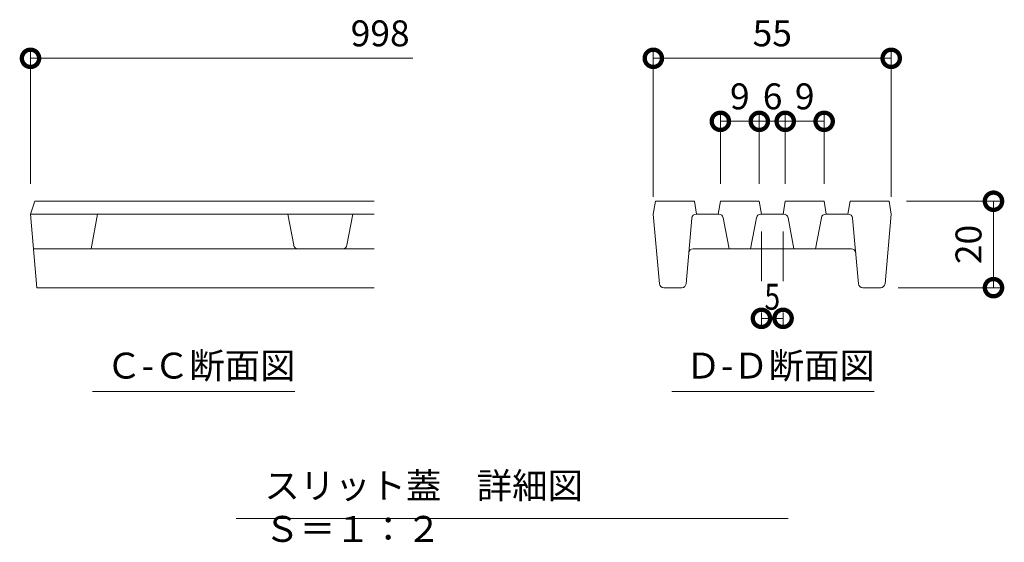
# Model space of a CAD drawing. Extents: x 884 to 3973, y 337 to 2187.
# Drawn here: x 3153 to 3381, y 1331 to 1452 of the extents above; entities that cross this region are included whole.
import ezdxf

# ---------------------------------------------------------------- set-up
doc = ezdxf.new("R2010")
doc.units = 0
doc.layers.get('0').update_dxf_attribs({"lineweight": 9})
doc.layers.get('Defpoints').update_dxf_attribs({"lineweight": 9})
for name, color, linetype, lineweight in [('スリット蓋', 3, 'Continuous', 9), ('寸法', 7, 'Continuous', 9), ('見出し', 7, 'Continuous', 9)]:
    doc.layers.add(name, color=color, linetype=linetype, lineweight=lineweight)
doc.styles.add('(K)MSゴシック', font='txt')
doc.styles.add('文字_異尺度_H3.0', font='txt', dxfattribs={"height": 3})
doc.dimstyles.new('KAD-1', dxfattribs={"dimtxt": 3, "dimasz": 4, "dimexe": 1, "dimexo": 2, "dimgap": 1, "dimtad": 1, "dimdec": 1, "dimdsep": 46, "dimtxsty": '(K)MSゴシック', "dimblk": 'DOTSMALL', "dimcen": 0, "dimclrd": 7, "dimclre": 256, "dimclrt": 2, "dimadec": 0, "dimazin": 0, "dimtfac": 1, "dimtdec": 1, "dimtmove": 0, "dimatfit": 3, "dimldrblk": 'DOTSMALL', "dimfxl": 1, "dimtfill": 1, "dimlwd": -1, "dimlwe": -1, "dimarcsym": 0})

# ---------------------------------------------------------------- blocks, each defined once
blk = doc.blocks.new('_DotSmall')
at = {"color": 0, "linetype": 'ByBlock', "const_width": 0.5}
blk.add_lwpolyline([(-0.0625, 0, 1), (0.0625, 0, 1)], format="xyb", close=True, dxfattribs=at)
blk = doc.blocks.new('*D35')
at = {"layer": 'Defpoints', "color": 0, "linetype": 'Continuous', "lineweight": 9, "transparency": 16777216}
for p in [(3354.09, 1409.54), (3378.24, 1409.54), (3352.17, 1389.54)]:
    blk.add_point(p, dxfattribs=at)
at = {"layer": '寸法', "transparency": 16777216}
for p, q in [((3358.09, 1409.54), (3380.24, 1409.54)), ((3356.17, 1389.54), (3380.24, 1389.54))]:
    blk.add_line(p, q, dxfattribs=at)
at = {"layer": '寸法', "color": 7, "transparency": 16777216}
blk.add_line((3378.24, 1389.54), (3378.24, 1409.54), dxfattribs=at)
at = {"layer": '寸法', "color": 7, "linetype": 'Continuous', "transparency": 16777216, "xscale": 8, "yscale": 8, "zscale": 8}
for p, rotation in [((3378.24, 1409.54), 90), ((3378.24, 1389.54), 270)]:
    blk.add_blockref('_DotSmall', p, dxfattribs=dict(at, rotation=rotation))
at = {"layer": '寸法', "color": 2, "linetype": 'Continuous', "transparency": 16777216, "insert": (3373.24, 1399.54), "char_height": 6, "attachment_point": 5, "rotation": 90, "style": '(K)MSゴシック', "bg_fill": 3, "box_fill_scale": 1.1, "bg_fill_color": 256, "bg_fill_true_color": 13158600, "bg_fill_transparency": 0}
blk.add_mtext('20', dxfattribs=at)
blk = doc.blocks.new('*D36')
at = {"layer": 'Defpoints', "color": 0, "linetype": 'Continuous', "lineweight": 9, "transparency": 16777216}
for p in [(3354.59, 1442.61), (3299.59, 1406.54), (3354.59, 1406.54)]:
    blk.add_point(p, dxfattribs=at)
at = {"layer": '寸法', "transparency": 16777216}
for p, q in [((3299.59, 1410.54), (3299.59, 1444.61)), ((3354.59, 1410.54), (3354.59, 1444.61))]:
    blk.add_line(p, q, dxfattribs=at)
at = {"layer": '寸法', "color": 7, "transparency": 16777216}
blk.add_line((3299.59, 1442.61), (3354.59, 1442.61), dxfattribs=at)
at = {"layer": '寸法', "color": 7, "linetype": 'Continuous', "transparency": 16777216, "xscale": 8, "yscale": 8, "zscale": 8, "rotation": 180}
blk.add_blockref('_DotSmall', (3299.59, 1442.61), dxfattribs=at)
at = {"layer": '寸法', "color": 7, "linetype": 'Continuous', "transparency": 16777216, "xscale": 8, "yscale": 8, "zscale": 8}
blk.add_blockref('_DotSmall', (3354.59, 1442.61), dxfattribs=at)
at = {"layer": '寸法', "color": 2, "linetype": 'Continuous', "lineweight": 9, "transparency": 16777216, "insert": (3327.09, 1447.61), "char_height": 6, "attachment_point": 5, "style": '(K)MSゴシック', "bg_fill": 3, "box_fill_scale": 1.1, "bg_fill_color": 256, "bg_fill_true_color": 13158600, "bg_fill_transparency": 0}
blk.add_mtext('55', dxfattribs=at)
blk = doc.blocks.new('*D37')
at = {"layer": 'Defpoints', "color": 0, "linetype": 'Continuous', "lineweight": 9, "transparency": 16777216}
for p in [(3324.09, 1428.03), (3315.09, 1409.54), (3324.09, 1409.54)]:
    blk.add_point(p, dxfattribs=at)
at = {"layer": '寸法', "transparency": 16777216}
for p, q in [((3315.09, 1413.54), (3315.09, 1430.03)), ((3324.09, 1413.54), (3324.09, 1430.03))]:
    blk.add_line(p, q, dxfattribs=at)
at = {"layer": '寸法', "color": 7, "transparency": 16777216}
blk.add_line((3315.09, 1428.03), (3324.09, 1428.03), dxfattribs=at)
at = {"layer": '寸法', "color": 7, "linetype": 'Continuous', "transparency": 16777216, "xscale": 8, "yscale": 8, "zscale": 8, "rotation": 180}
blk.add_blockref('_DotSmall', (3315.09, 1428.03), dxfattribs=at)
at = {"layer": '寸法', "color": 7, "linetype": 'Continuous', "transparency": 16777216, "xscale": 8, "yscale": 8, "zscale": 8}
blk.add_blockref('_DotSmall', (3324.09, 1428.03), dxfattribs=at)
at = {"layer": '寸法', "color": 2, "linetype": 'Continuous', "lineweight": 9, "transparency": 16777216, "insert": (3319.59, 1433.03), "char_height": 6, "attachment_point": 5, "style": '(K)MSゴシック', "bg_fill": 3, "box_fill_scale": 1.1, "bg_fill_color": 256, "bg_fill_true_color": 13158600, "bg_fill_transparency": 0}
blk.add_mtext('9', dxfattribs=at)
blk = doc.blocks.new('*D38')
at = {"layer": 'Defpoints', "color": 0, "linetype": 'Continuous', "lineweight": 9, "transparency": 16777216}
for p in [(3330.09, 1428.03), (3324.09, 1409.54), (3330.09, 1409.54)]:
    blk.add_point(p, dxfattribs=at)
at = {"layer": '寸法', "transparency": 16777216}
for p, q in [((3324.09, 1413.54), (3324.09, 1430.03)), ((3330.09, 1413.54), (3330.09, 1430.03))]:
    blk.add_line(p, q, dxfattribs=at)
at = {"layer": '寸法', "color": 7, "transparency": 16777216}
blk.add_line((3324.09, 1428.03), (3330.09, 1428.03), dxfattribs=at)
at = {"layer": '寸法', "color": 2, "linetype": 'Continuous', "lineweight": 9, "transparency": 16777216, "insert": (3327.17, 1433.03), "char_height": 6, "attachment_point": 5, "style": '(K)MSゴシック', "bg_fill": 3, "box_fill_scale": 1.1, "bg_fill_color": 256, "bg_fill_true_color": 13158600, "bg_fill_transparency": 0}
blk.add_mtext('6', dxfattribs=at)
at = {"layer": '寸法', "color": 7, "linetype": 'Continuous', "transparency": 16777216, "xscale": 8, "yscale": 8, "zscale": 8, "rotation": 180}
blk.add_blockref('_DotSmall', (3324.09, 1428.03), dxfattribs=at)
at = {"layer": '寸法', "color": 7, "linetype": 'Continuous', "transparency": 16777216, "xscale": 8, "yscale": 8, "zscale": 8}
blk.add_blockref('_DotSmall', (3330.09, 1428.03), dxfattribs=at)
blk = doc.blocks.new('*D39')
at = {"layer": 'Defpoints', "color": 0, "linetype": 'Continuous', "lineweight": 9, "transparency": 16777216}
for p in [(3339.09, 1428.03), (3330.09, 1409.54), (3339.09, 1409.54)]:
    blk.add_point(p, dxfattribs=at)
at = {"layer": '寸法', "transparency": 16777216}
for p, q in [((3330.09, 1413.54), (3330.09, 1430.03)), ((3339.09, 1413.54), (3339.09, 1430.03))]:
    blk.add_line(p, q, dxfattribs=at)
at = {"layer": '寸法', "color": 7, "transparency": 16777216}
blk.add_line((3330.09, 1428.03), (3339.09, 1428.03), dxfattribs=at)
at = {"layer": '寸法', "color": 7, "linetype": 'Continuous', "transparency": 16777216, "xscale": 8, "yscale": 8, "zscale": 8, "rotation": 180}
blk.add_blockref('_DotSmall', (3330.09, 1428.03), dxfattribs=at)
at = {"layer": '寸法', "color": 7, "linetype": 'Continuous', "transparency": 16777216, "xscale": 8, "yscale": 8, "zscale": 8}
blk.add_blockref('_DotSmall', (3339.09, 1428.03), dxfattribs=at)
at = {"layer": '寸法', "color": 2, "linetype": 'Continuous', "lineweight": 9, "transparency": 16777216, "insert": (3334.59, 1433.03), "char_height": 6, "attachment_point": 5, "style": '(K)MSゴシック', "bg_fill": 3, "box_fill_scale": 1.1, "bg_fill_color": 256, "bg_fill_true_color": 13158600, "bg_fill_transparency": 0}
blk.add_mtext('9', dxfattribs=at)
blk = doc.blocks.new('*D40')
at = {"layer": 'Defpoints', "color": 0, "linetype": 'Continuous', "lineweight": 9, "transparency": 16777216}
for p in [(3324.59, 1406.54), (3329.59, 1406.54), (3329.59, 1382.44)]:
    blk.add_point(p, dxfattribs=at)
at = {"layer": '寸法', "transparency": 16777216}
for p, q in [((3324.59, 1402.54), (3324.59, 1380.44)), ((3329.59, 1402.54), (3329.59, 1380.44))]:
    blk.add_line(p, q, dxfattribs=at)
at = {"layer": '寸法', "color": 7, "transparency": 16777216}
blk.add_line((3324.59, 1382.44), (3329.59, 1382.44), dxfattribs=at)
at = {"layer": '寸法', "color": 2, "linetype": 'Continuous', "lineweight": 9, "transparency": 16777216, "insert": (3327.09, 1387.44), "char_height": 6, "attachment_point": 5, "style": '(K)MSゴシック', "bg_fill": 3, "box_fill_scale": 1.1, "bg_fill_color": 256, "bg_fill_true_color": 13158600, "bg_fill_transparency": 0}
blk.add_mtext('{\\W0.8;5}', dxfattribs=at)
at = {"layer": '寸法', "color": 7, "linetype": 'Continuous', "transparency": 16777216, "xscale": 8, "yscale": 8, "zscale": 8, "rotation": 180}
blk.add_blockref('_DotSmall', (3324.59, 1382.44), dxfattribs=at)
at = {"layer": '寸法', "color": 7, "linetype": 'Continuous', "transparency": 16777216, "xscale": 8, "yscale": 8, "zscale": 8}
blk.add_blockref('_DotSmall', (3329.59, 1382.44), dxfattribs=at)

msp = doc.modelspace()

# ---------------------------------------------------------------- linework, layer by layer
at = {"layer": 'スリット蓋', "color": 3, "linetype": 'Continuous', "lineweight": 9}
for p, q in [((3155.58, 1406.54), (3156.58, 1409.54)), ((3235.08, 1409.54), (3156.58, 1409.54)), ((3299.59, 1406.54), (3300.09, 1409.54)), ((3300.09, 1409.54), (3309.09, 1409.54)), ((3309.59, 1406.54), (3309.09, 1409.54)), ((3314.59, 1406.54), (3315.09, 1409.54)), ((3315.09, 1409.54), (3324.09, 1409.54)), ((3324.59, 1406.54), (3324.09, 1409.54)), ((3329.59, 1406.54), (3330.09, 1409.54)), ((3330.09, 1409.54), (3339.09, 1409.54)), ((3339.59, 1406.54), (3339.09, 1409.54)), ((3344.59, 1406.54), (3345.09, 1409.54)), ((3345.09, 1409.54), (3354.09, 1409.54)), ((3354.59, 1406.54), (3354.09, 1409.54)), ((3157.08, 1389.54), (3155.58, 1406.54)), ((3235.08, 1406.54), (3155.58, 1406.54)), ((3169.58, 1398.54), (3171.08, 1406.54)), ((3216.43, 1399.36), (3215.08, 1406.54)), ((3228.73, 1399.36), (3230.08, 1406.54)), ((3301.01, 1390.46), (3299.59, 1406.54)), ((3308.51, 1405.63), (3307.17, 1390.46)), ((3309.5, 1406.54), (3314.76, 1406.54)), ((3315.74, 1405.73), (3317.09, 1398.54)), ((3323.44, 1405.73), (3322.09, 1398.54)), ((3324.42, 1406.54), (3329.76, 1406.54)), ((3330.74, 1405.73), (3332.09, 1398.54)), ((3338.44, 1405.73), (3337.09, 1398.54)), ((3344.67, 1406.54), (3339.42, 1406.54)), ((3345.67, 1405.63), (3347.01, 1390.46)), ((3353.17, 1390.46), (3354.59, 1406.54)), ((3156.29, 1398.54), (3235.08, 1398.54)), ((3308.8, 1398.54), (3345.38, 1398.54)), ((3157.08, 1389.54), (3235.08, 1389.54)), ((3306.17, 1389.54), (3302, 1389.54)), ((3348, 1389.54), (3352.17, 1389.54))]:
    msp.add_line(p, q, dxfattribs=at)
for centre, start, end in [((3309.5, 1405.54), 90, 174.9575), ((3314.76, 1405.54), 10.6197, 90), ((3324.42, 1405.54), 90, 169.3803), ((3329.76, 1405.54), 10.6197, 90), ((3339.42, 1405.54), 90, 169.3803), ((3344.67, 1405.54), 5.0425, 90), ((3217.41, 1399.54), 190.6197, 270), ((3227.75, 1399.54), 270, 349.3803), ((3308.8, 1397.54), 90, 174.9575), ((3345.38, 1397.54), 5.0425, 90), ((3302, 1390.54), 185.0425, 270), ((3306.17, 1390.54), 270, 354.9575), ((3348, 1390.54), 185.0425, 270), ((3352.17, 1390.54), 270, 354.9575)]:
    msp.add_arc(centre, 1, start, end, dxfattribs=at)
at = {"layer": '寸法'}
msp.add_line((3155.58, 1413.54), (3155.58, 1444.61), dxfattribs=at)
at = {"layer": '寸法', "color": 7}
msp.add_line((3155.58, 1442.61), (3244.02, 1442.61), dxfattribs=at)
at = {"layer": '見出し', "color": 7, "linetype": 'Continuous'}
for p, q in [((3216.67, 1365.55), (3169.92, 1365.55)), ((3350.62, 1365.55), (3303.87, 1365.55)), ((3203.17, 1336.14), (3330.79, 1336.14))]:
    msp.add_line(p, q, dxfattribs=at)

# ---------------------------------------------------------------- block references
at = {"layer": '寸法', "color": 7, "linetype": 'Continuous', "xscale": 8, "yscale": 8, "zscale": 8, "rotation": 180}
msp.add_blockref('_DotSmall', (3155.58, 1442.61), dxfattribs=at)

# ---------------------------------------------------------------- texts
at = {"layer": '寸法', "color": 2, "linetype": 'Continuous', "insert": (3236.43, 1447.61), "char_height": 6, "attachment_point": 5, "style": '(K)MSゴシック', "bg_fill": 3, "box_fill_scale": 1.1, "bg_fill_color": 256, "bg_fill_true_color": 13158600, "bg_fill_transparency": 0}
msp.add_mtext('998', dxfattribs=at)
at = {"layer": '見出し', "color": 2, "linetype": 'Continuous', "char_height": 6, "attachment_point": 1}
for s, insert, width, style in [('Ｃ-Ｃ断面図', (3173.08, 1374.5), 41.3595, '(K)MSゴシック'), ('Ｄ-Ｄ断面図', (3307.03, 1374.5), 41.3595, '文字_異尺度_H3.0'), ('スリット蓋\u3000詳細図\u3000Ｓ＝１：２', (3209.64, 1346.72), 114.9844, '文字_異尺度_H3.0')]:
    msp.add_mtext(s, dxfattribs=dict(at, insert=insert, width=width, style=style))

# ---------------------------------------------------------------- next in the draw order: dimensions: what is measured, and where the dimension line sits
at = {"layer": '寸法', "color": 7, "linetype": 'Continuous'}
dim = msp.add_linear_dim(base=(3378.24, 1409.54), p1=(3352.17, 1389.54), p2=(3354.09, 1409.54), angle=90, dimstyle='KAD-1', dxfattribs=at)
dim.commit()
dim.dimension.update_dxf_attribs({"geometry": '*D35', "text_midpoint": (3373.24, 1399.54)})

# ---------------------------------------------------------------- next in the draw order: dimensions: what is measured, and where the dimension line sits
at = {"layer": '寸法', "color": 7, "linetype": 'Continuous', "lineweight": 9}
dim = msp.add_linear_dim(base=(3354.59, 1442.61), p1=(3299.59, 1406.54), p2=(3354.59, 1406.54), dimstyle='KAD-1', dxfattribs=at)
dim.commit()
dim.dimension.update_dxf_attribs({"geometry": '*D36', "text_midpoint": (3327.09, 1447.61)})

# ---------------------------------------------------------------- next in the draw order: dimensions: what is measured, and where the dimension line sits
dim = msp.add_linear_dim(base=(3324.09, 1428.03), p1=(3315.09, 1409.54), p2=(3324.09, 1409.54), dimstyle='KAD-1', dxfattribs=at)
dim.commit()
dim.dimension.update_dxf_attribs({"geometry": '*D37', "text_midpoint": (3319.59, 1433.03)})
dim = msp.add_linear_dim(base=(3329.59, 1382.44), p1=(3324.59, 1406.54), p2=(3329.59, 1406.54), text='{\\W0.8;<>}', dimstyle='KAD-1', override={"dimtmove": 1}, dxfattribs=at)
dim.commit()
dim.dimension.update_dxf_attribs({"geometry": '*D40', "text_midpoint": (3327.09, 1382.44), "dimtype": 160})

# ---------------------------------------------------------------- next in the draw order: dimensions: what is measured, and where the dimension line sits
dim = msp.add_linear_dim(base=(3330.09, 1428.03), p1=(3324.09, 1409.54), p2=(3330.09, 1409.54), dimstyle='KAD-1', override={"dimtmove": 1}, dxfattribs=at)
dim.commit()
dim.dimension.update_dxf_attribs({"geometry": '*D38', "text_midpoint": (3327.17, 1428.03), "dimtype": 160})

# ---------------------------------------------------------------- next in the draw order: dimensions: what is measured, and where the dimension line sits
dim = msp.add_linear_dim(base=(3339.09, 1428.03), p1=(3330.09, 1409.54), p2=(3339.09, 1409.54), dimstyle='KAD-1', dxfattribs=at)
dim.commit()
dim.dimension.update_dxf_attribs({"geometry": '*D39', "text_midpoint": (3334.59, 1433.03)})

doc.saveas('drawing.dxf')
